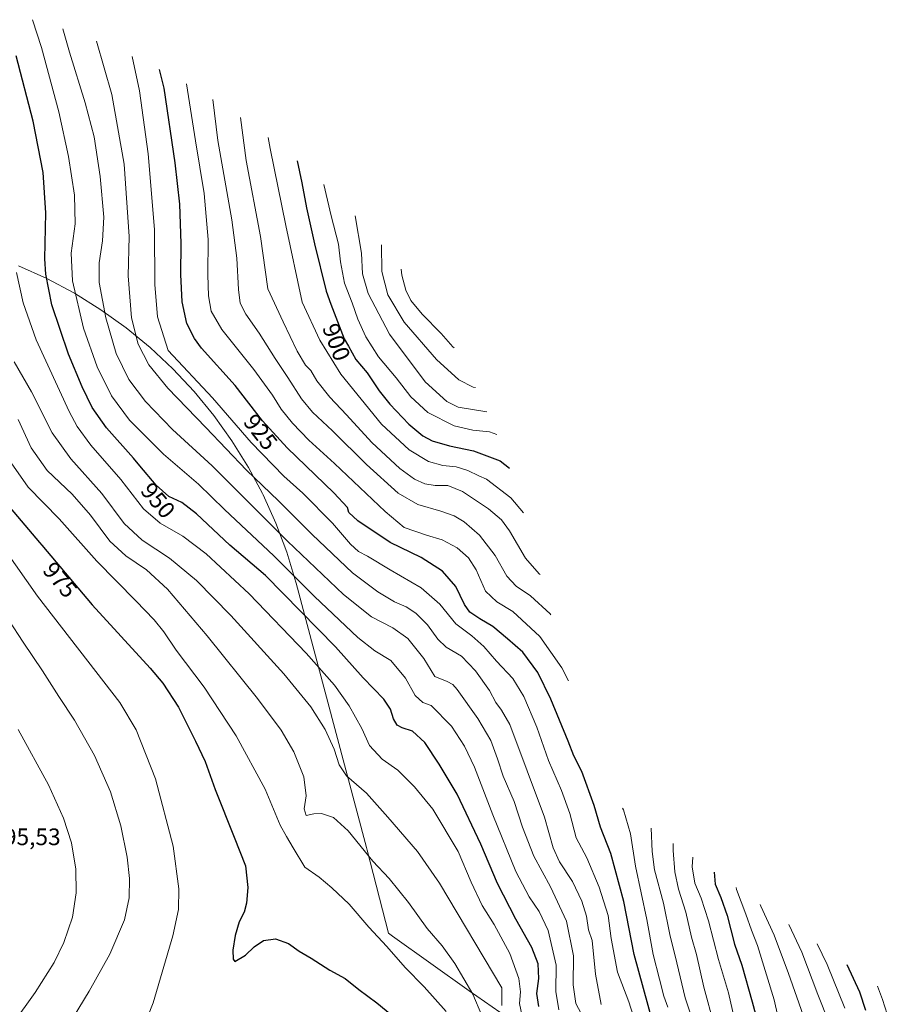
# Model space of a CAD drawing. Units: metres. Extents: x 644201 to 647353, y 4766967 to 4768793.
# Drawn here: x 645661 to 646026, y 4767968 to 4768382 of the extents above; entities that cross this region are included whole.
import ezdxf
from ezdxf.enums import TextEntityAlignment as Align

# ---------------------------------------------------------------- set-up
doc = ezdxf.new("R2010")
doc.units = ezdxf.units.M
doc.header["$MEASUREMENT"] = 0
for name, color, linetype, lineweight in [('Curva de nivel maestra', 36, 'Continuous', 30), ('Curva de nivel normal', 36, 'Continuous', 0), ('Pastizal CxS', 92, 'Continuous', 0), ('Rótulo de curva de nivel directora', 19, 'Continuous', 0), ('Rótulo de punto de cota en terreno', 19, 'Continuous', 0)]:
    doc.layers.add(name, color=color, linetype=linetype, lineweight=lineweight)
doc.styles.add('Arial', font='txt', dxfattribs={"height": 0.2})

msp = doc.modelspace()

# ---------------------------------------------------------------- linework, layer by layer
at = {"layer": 'Curva de nivel maestra', "color": 36, "linetype": 'Continuous', "lineweight": 30}
for points in [[(645879.6, 4767966.61, 950), (645878.76, 4767972.02, 950), (645879.69, 4767978.46, 950), (645879.35, 4767984.52, 950), (645876.72, 4767991.49, 950), (645869.96, 4768003.38, 950), (645862.22, 4768018.32, 950), (645855.28, 4768034.9, 950), (645845.38, 4768055.92, 950), (645837.76, 4768068.48, 950), (645831.77, 4768077.59, 950), (645826.49, 4768082.45, 950), (645822.22, 4768083.8, 950), (645820.02, 4768084.96, 950), (645818.54, 4768087.61, 950), (645817.3, 4768091.7, 950), (645814.51, 4768095.9, 950), (645805.74, 4768104.81, 950), (645794.16, 4768117.88, 950), (645764.75, 4768147.88, 950), (645749.75, 4768160.64, 950), (645735.76, 4768173.82, 950), (645729.48, 4768178.56, 950), (645724.1, 4768181.14, 950), (645718.75, 4768185.86, 950), (645711.86, 4768194.03, 950), (645709.2, 4768197.19, 950), (645697.87, 4768210.01, 950), (645691.87, 4768218.6, 950), (645687.56, 4768227.29, 950), (645681.88, 4768240.93, 950), (645674.91, 4768261.74, 950), (645672.34, 4768274.68, 950), (645671.88, 4768281.02, 950), (645672.29, 4768300.48, 950), (645671.16, 4768317.34, 950), (645667.05, 4768338.94, 950), (645659.88, 4768366.48, 950)], [(645927.58, 4767959.82, 925), (645919.78, 4767988.55, 925), (645915.44, 4768010.73, 925), (645909.99, 4768031.01, 925), (645905.62, 4768042.06, 925), (645902.86, 4768051.16, 925), (645897.67, 4768065.52, 925), (645894.33, 4768072.1, 925), (645891.98, 4768078.17, 925), (645884.74, 4768095.89, 925), (645879.26, 4768107.03, 925), (645872.9, 4768115.63, 925), (645866.42, 4768121.31, 925), (645860.38, 4768126.46, 925), (645854.89, 4768129.63, 925), (645850.64, 4768132.53, 925), (645848.42, 4768135.75, 925), (645844.79, 4768143.21, 925), (645839.13, 4768149.66, 925), (645830.11, 4768155.4, 925), (645817.14, 4768161.73, 925), (645803.6, 4768170.81, 925), (645799.82, 4768174.39, 925), (645799.2, 4768176.49, 925), (645793.52, 4768182.64, 925), (645773.78, 4768201.51, 925), (645763.49, 4768212.89, 925), (645751.92, 4768227.73, 925), (645737.84, 4768243.53, 925), (645734.87, 4768247.51, 925), (645731.69, 4768253.82, 925), (645729.74, 4768262.96, 925), (645729.06, 4768274.45, 925), (645729.29, 4768287.47, 925), (645728.71, 4768304.05, 925), (645726.69, 4768321.49, 925), (645722.16, 4768352.88, 925), (645720.17, 4768360.73, 925)], [(645778, 4768322.34, 900), (645779.96, 4768313.05, 900), (645782.01, 4768302.57, 900), (645785.39, 4768287.44, 900), (645790.18, 4768267.4, 900), (645792.23, 4768262.02, 900), (645797.8, 4768247.39, 900), (645799.58, 4768244.28, 900), (645802.77, 4768238.72, 900), (645807.41, 4768233.11, 900), (645812.48, 4768225.5, 900), (645816.95, 4768219.92, 900), (645825, 4768211.52, 900), (645830.86, 4768206.6, 900), (645834.8, 4768204.52, 900), (645842.12, 4768202.41, 900), (645852.15, 4768200.26, 900), (645863.43, 4768196.11, 900), (645867.28, 4768193.08, 900)], [(645657.4, 4768176.29, 975), (645669.75, 4768161.81, 975), (645670.71, 4768160.66, 975), (645691.79, 4768135.52, 975), (645716.23, 4768108.96, 975), (645721.5, 4768102.66, 975), (645728.17, 4768092.54, 975), (645735.26, 4768078.22, 975), (645739.4, 4768069.67, 975), (645743.57, 4768057.9, 975), (645751.53, 4768037.84, 975), (645756.37, 4768025.78, 975), (645757.26, 4768016.67, 975), (645756.7, 4768010.06, 975), (645755.74, 4768006.31, 975), (645753.68, 4768002.16, 975), (645751.9, 4767996.49, 975), (645750.97, 4767990.35, 975), (645751.16, 4767986.5, 975), (645751.86, 4767985.6, 975), (645756.28, 4767988.25, 975), (645759.92, 4767991.78, 975), (645763.94, 4767994.37, 975), (645768.98, 4767995.09, 975), (645774.42, 4767993.16, 975), (645778.87, 4767989.94, 975), (645783.9, 4767986.98, 975), (645791.79, 4767981.86, 975), (645798.18, 4767978.46, 975), (645803.96, 4767973.82, 975), (645811.58, 4767968.19, 975), (645823.26, 4767958.54, 975)], [(645953.41, 4768023.13, 900), (645953.8, 4768018.11, 900), (645956.24, 4768012.42, 900), (645958.85, 4768004.9, 900), (645961.98, 4767992.8, 900), (645965.02, 4767983.94, 900), (645969.35, 4767968.65, 900), (645972.11, 4767958.19, 900)], [(646009.22, 4767984.23, 875), (646014.55, 4767972.76, 875), (646017.06, 4767965.04, 875)]]:
    msp.add_polyline3d(points, dxfattribs=at)
at = {"layer": 'Curva de nivel normal', "color": 36, "linetype": 'Continuous', "lineweight": 0}
for points in [[(645666.79, 4768381.64, 945), (645670.57, 4768369.95, 945), (645677.76, 4768342.82, 945), (645681.88, 4768324.1, 945), (645684.34, 4768307.84, 945), (645684.63, 4768295.8, 945), (645682.98, 4768283.47, 945), (645683.59, 4768271.8, 945), (645688.24, 4768251.92, 945), (645693.89, 4768235.68, 945), (645699.98, 4768223.5, 945), (645707.48, 4768213.2, 945), (645721.8, 4768198.87, 945), (645736.5, 4768186.23, 945), (645747.43, 4768175.71, 945), (645768.22, 4768156.16, 945), (645785.33, 4768139.07, 945), (645803.58, 4768121.8, 945), (645810.64, 4768116.22, 945), (645817.46, 4768112.09, 945), (645823.6, 4768104.72, 945), (645827.63, 4768097.37, 945), (645830.83, 4768094.42, 945), (645834.42, 4768093.16, 945), (645842.92, 4768084.5, 945), (645848.42, 4768076.11, 945), (645852.58, 4768067.22, 945), (645860.28, 4768047.25, 945), (645870.04, 4768023.46, 945), (645875.61, 4768012.69, 945), (645879.82, 4768006.64, 945), (645883.54, 4767998.58, 945), (645886.92, 4767984, 945), (645886.78, 4767972.87, 945), (645888.04, 4767965.17, 945)], [(645679.45, 4768377.8, 940), (645682.28, 4768368, 940), (645688.94, 4768346.66, 940), (645692.64, 4768332.36, 940), (645695.2, 4768315.68, 940), (645696.74, 4768298.52, 940), (645696.23, 4768288.6, 940), (645694.73, 4768279.34, 940), (645694.82, 4768271.09, 940), (645697.58, 4768256.3, 940), (645701.93, 4768241.32, 940), (645707.28, 4768230.34, 940), (645714.21, 4768221, 940), (645725.64, 4768209.32, 940), (645742.23, 4768193.96, 940), (645774, 4768162.29, 940), (645797.46, 4768139.83, 940), (645809.24, 4768130.46, 940), (645818.22, 4768125.88, 940), (645824.58, 4768121.39, 940), (645831.24, 4768112.92, 940), (645835.92, 4768105.47, 940), (645841.04, 4768103.33, 940), (645843.55, 4768102.02, 940), (645845.35, 4768099.96, 940), (645854.01, 4768087.81, 940), (645859.42, 4768078.48, 940), (645862.29, 4768070.81, 940), (645864.62, 4768063.48, 940), (645869.22, 4768052.83, 940), (645872.77, 4768042.05, 940), (645877.56, 4768029.86, 940), (645884.54, 4768016.92, 940), (645891.23, 4768002.5, 940), (645894.28, 4767987.98, 940), (645894.11, 4767975.7, 940), (645895.25, 4767967.85, 940), (645900.73, 4767957.58, 940)], [(645693.6, 4768372.58, 935), (645700.1, 4768350.17, 935), (645705.35, 4768320.91, 935), (645707.44, 4768290.47, 935), (645707, 4768273.97, 935), (645708.42, 4768256.32, 935), (645711.18, 4768245.23, 935), (645715.72, 4768236.45, 935), (645723.59, 4768226.66, 935), (645739.69, 4768210.09, 935), (645756.72, 4768192.12, 935), (645770.25, 4768179.31, 935), (645784.38, 4768165.11, 935), (645801.34, 4768148.98, 935), (645811.96, 4768141.04, 935), (645818.94, 4768136.78, 935), (645823.85, 4768134.7, 935), (645827.98, 4768132.06, 935), (645832.78, 4768127.19, 935), (645837.12, 4768121.11, 935), (645840.66, 4768117.75, 935), (645847.07, 4768113.89, 935), (645853.05, 4768107.78, 935), (645858.9, 4768099.48, 935), (645861.53, 4768094.5, 935), (645863.98, 4768091.31, 935), (645867.49, 4768085.21, 935), (645882.04, 4768046.21, 935), (645885.65, 4768033.4, 935), (645888.4, 4768027.48, 935), (645893.8, 4768019.16, 935), (645897.75, 4768010.95, 935), (645899.7, 4768004.65, 935), (645900.53, 4767998.86, 935), (645902.05, 4767994.42, 935), (645903.49, 4767980.24, 935), (645905.8, 4767967.44, 935)], [(645919.38, 4767962.87, 930), (645917.44, 4767968.54, 930), (645912.69, 4767981.11, 930), (645910.07, 4767995.15, 930), (645908.77, 4768004.92, 930), (645905.08, 4768016.76, 930), (645899.84, 4768029.14, 930), (645895.31, 4768037.49, 930), (645892.69, 4768047.83, 930), (645889.2, 4768057.42, 930), (645883.66, 4768070.07, 930), (645878.84, 4768084.06, 930), (645873.36, 4768097.02, 930), (645868.66, 4768104.54, 930), (645861.85, 4768111.79, 930), (645856.54, 4768118.07, 930), (645851.46, 4768122.48, 930), (645844.81, 4768127.5, 930), (645838.01, 4768135.88, 930), (645830.17, 4768142.71, 930), (645817.13, 4768150.21, 930), (645807.54, 4768156.07, 930), (645803.77, 4768158, 930), (645800.52, 4768161.12, 930), (645792.89, 4768169.95, 930), (645780.42, 4768182.48, 930), (645772.49, 4768189.6, 930), (645758.72, 4768203.88, 930), (645742.39, 4768222.55, 930), (645723.8, 4768242.52, 930), (645719.28, 4768256.64, 930), (645718.2, 4768270.2, 930), (645718.01, 4768293.38, 930), (645715.39, 4768325.18, 930), (645711.67, 4768351.66, 930), (645708.61, 4768366.21, 930)], [(645731.54, 4768354.66, 920), (645735.24, 4768330.74, 920), (645738.87, 4768308.53, 920), (645740.54, 4768289.15, 920), (645740.42, 4768274.28, 920), (645740.7, 4768265.46, 920), (645741.86, 4768259.08, 920), (645746.29, 4768251.38, 920), (645759.76, 4768234.48, 920), (645767.66, 4768223.72, 920), (645771.37, 4768217.77, 920), (645776.12, 4768211.96, 920), (645782.97, 4768204.83, 920), (645793.78, 4768194.95, 920), (645815.06, 4768174.85, 920), (645823.05, 4768168.12, 920), (645832.35, 4768164.84, 920), (645839, 4768162.92, 920), (645845.34, 4768159.5, 920), (645850.05, 4768155.32, 920), (645853.24, 4768150.32, 920), (645857.26, 4768141.34, 920), (645862.01, 4768136.81, 920), (645868.73, 4768132.73, 920), (645880.04, 4768122.18, 920), (645889.34, 4768109.08, 920), (645892.12, 4768103.54, 920)], [(645742.52, 4768348.08, 915), (645744.7, 4768330.88, 915), (645750.55, 4768297.49, 915), (645752.68, 4768281.39, 915), (645753.3, 4768268.16, 915), (645754.1, 4768262.4, 915), (645756.47, 4768257.84, 915), (645762.09, 4768249.81, 915), (645768.81, 4768239.12, 915), (645774.11, 4768231.18, 915), (645779.82, 4768222.22, 915), (645784.5, 4768216.55, 915), (645792.95, 4768208.76, 915), (645807.18, 4768194.58, 915), (645820.57, 4768182.5, 915), (645828.8, 4768177.7, 915), (645838.49, 4768174.94, 915), (645844.06, 4768172.94, 915), (645848.32, 4768170.43, 915), (645854.73, 4768164.89, 915), (645861.31, 4768156.28, 915), (645866.13, 4768147.62, 915), (645870.17, 4768143.34, 915), (645876.16, 4768139.32, 915), (645884.43, 4768131.76, 915), (645884.73, 4768131.4, 915)], [(645754.24, 4768340.49, 910), (645756.58, 4768322.47, 910), (645762.63, 4768290.47, 910), (645765.75, 4768268.47, 910), (645772.15, 4768254.53, 910), (645778, 4768242.28, 910), (645781.57, 4768236.38, 910), (645783.75, 4768234.04, 910), (645786.33, 4768229.73, 910), (645791.77, 4768222.84, 910), (645798.77, 4768215.5, 910), (645809.49, 4768203.89, 910), (645821.22, 4768192.95, 910), (645827.37, 4768188.4, 910), (645831.69, 4768186.43, 910), (645836.07, 4768185.77, 910), (645841.42, 4768185.72, 910), (645847.55, 4768183.21, 910), (645858.46, 4768175.86, 910), (645863.93, 4768171.34, 910), (645867.28, 4768166.68, 910), (645874.11, 4768155.24, 910), (645879.73, 4768148.65, 910), (645880.26, 4768148.26, 910)], [(645765.9, 4768332.14, 905), (645766.61, 4768327.51, 905), (645773.3, 4768295.08, 905), (645780.16, 4768262.88, 905), (645787.6, 4768246.85, 905), (645796.36, 4768232.49, 905), (645813.47, 4768211.6, 905), (645825.17, 4768200.77, 905), (645833.27, 4768195.88, 905), (645839.28, 4768194.15, 905), (645844.92, 4768193.62, 905), (645849.79, 4768192.05, 905), (645854.37, 4768189.74, 905), (645857.68, 4768188.46, 905), (645867.9, 4768180.52, 905), (645873.24, 4768174.26, 905)], [(645789.26, 4768312.29, 895), (645792.31, 4768299.16, 895), (645795.42, 4768287.25, 895), (645796.23, 4768279.83, 895), (645797.91, 4768270.78, 895), (645801.17, 4768262.6, 895), (645803.51, 4768255.74, 895), (645806.94, 4768248.3, 895), (645812.29, 4768239.87, 895), (645819.62, 4768230.95, 895), (645825.81, 4768222.96, 895), (645833.04, 4768216.46, 895), (645844.05, 4768210.79, 895), (645851.93, 4768209.01, 895), (645858.88, 4768208.29, 895), (645861.99, 4768207.14, 895)], [(645802.43, 4768299.2, 890), (645805.05, 4768283.47, 890), (645805.44, 4768274.8, 890), (645807.85, 4768266.47, 890), (645816.85, 4768249.44, 890), (645831.87, 4768229.36, 890), (645841, 4768221.07, 890), (645845.68, 4768218.71, 890), (645857.72, 4768216.73, 890)], [(645813.46, 4768286.91, 885), (645813.66, 4768275.77, 885), (645816.14, 4768265.96, 885), (645823.09, 4768254.48, 885), (645836.59, 4768238.66, 885), (645846.06, 4768230.14, 885), (645852.02, 4768227.09, 885), (645853.04, 4768226.89, 885)], [(645660.08, 4768275.31, 955), (645662.81, 4768262.53, 955), (645668.32, 4768247.04, 955), (645682.2, 4768216.92, 955), (645685.55, 4768210.53, 955), (645691.26, 4768202.66, 955), (645703.95, 4768188.31, 955), (645713.39, 4768175.98, 955), (645720.38, 4768169.96, 955), (645729.91, 4768164.48, 955), (645739.76, 4768157.04, 955), (645757.79, 4768140.19, 955), (645781.86, 4768115.26, 955), (645793.8, 4768101.72, 955), (645799.91, 4768093.08, 955), (645805.26, 4768083.47, 955), (645808.43, 4768076.33, 955), (645813.73, 4768070.65, 955), (645820.31, 4768065.98, 955), (645827.36, 4768059.01, 955), (645835.03, 4768049.57, 955), (645845.67, 4768031.76, 955), (645851.21, 4768018.93, 955), (645855.83, 4768009.16, 955), (645860.82, 4768001.17, 955), (645867.44, 4767988.94, 955), (645871.21, 4767978.35, 955), (645871.91, 4767972.78, 955), (645871.5, 4767967.89, 955), (645872.82, 4767961.8, 955)], [(645821.82, 4768276.72, 880), (645821.98, 4768274.14, 880), (645823.67, 4768267.82, 880), (645825.77, 4768263.61, 880), (645830.65, 4768257.79, 880), (645838.56, 4768249.72, 880), (645843.56, 4768244.05, 880), (645844.04, 4768243.67, 880)], [(645658.98, 4768237.7, 960), (645666.26, 4768225.06, 960), (645675.01, 4768207.93, 960), (645682.91, 4768196.91, 960), (645695.9, 4768182.39, 960), (645705.31, 4768169.78, 960), (645712.91, 4768162.8, 960), (645724.36, 4768155.21, 960), (645735.75, 4768145.81, 960), (645750.18, 4768131.01, 960), (645772.44, 4768106.5, 960), (645783.77, 4768092.64, 960), (645789.74, 4768083.06, 960), (645793.56, 4768074.83, 960), (645795.7, 4768068.3, 960), (645798.77, 4768063.68, 960), (645807.19, 4768056.33, 960), (645816.14, 4768046.22, 960), (645828.63, 4768031.86, 960), (645837.84, 4768018.52, 960), (645864.1, 4767974.49, 960), (645864.16, 4767967.06, 960)], [(645855.7, 4767962.9, 965), (645851.9, 4767971.81, 965), (645844.35, 4767984.76, 965), (645839.04, 4767992.18, 965), (645832.76, 4767999.45, 965), (645824.83, 4768010.35, 965), (645816.77, 4768020.51, 965), (645809.89, 4768027.71, 965), (645799.46, 4768040.54, 965), (645793.36, 4768046.04, 965), (645788.3, 4768047.78, 965), (645784.98, 4768047.65, 965), (645781.85, 4768046.92, 965), (645780.98, 4768049.71, 965), (645781.88, 4768055.27, 965), (645780.87, 4768063.14, 965), (645776.57, 4768073.78, 965), (645771.29, 4768082.79, 965), (645761.33, 4768096.14, 965), (645740.24, 4768122.48, 965), (645723.53, 4768142.08, 965), (645714.7, 4768150.21, 965), (645705.93, 4768156.12, 965), (645699.26, 4768162.29, 965), (645691.17, 4768173.31, 965), (645683.41, 4768182.03, 965), (645672.94, 4768192.09, 965), (645666.16, 4768201.52, 965), (645660.76, 4768213.51, 965)], [(645840.7, 4767964.45, 970), (645831.45, 4767974.91, 970), (645823.44, 4767983.02, 970), (645815.78, 4767991.9, 970), (645808.21, 4767999.95, 970), (645799.94, 4768009.68, 970), (645792.63, 4768016.52, 970), (645787.35, 4768021.02, 970), (645781.3, 4768025.16, 970), (645776.38, 4768033.37, 970), (645773.6, 4768038.16, 970), (645770.9, 4768042.85, 970), (645764.58, 4768058.02, 970), (645752.34, 4768080.4, 970), (645738.88, 4768100.94, 970), (645727.16, 4768116.52, 970), (645721.91, 4768124.18, 970), (645717.86, 4768129.22, 970), (645710.2, 4768137.27, 970), (645693.8, 4768153.87, 970), (645677.96, 4768171.68, 970), (645664.9, 4768184.97, 970), (645657.78, 4768195.22, 970)], [(645645.56, 4768172.13, 980), (645668.9, 4768139.26, 980), (645703.51, 4768094.48, 980), (645710.32, 4768083.02, 980), (645718.5, 4768062.34, 980), (645725.94, 4768034, 980), (645728.28, 4768016.11, 980), (645728.16, 4768007.42, 980), (645725.7, 4767996.34, 980), (645717.43, 4767968.11, 980), (645715.12, 4767962.17, 980)], [(645677.5, 4767951.64, 985), (645690.56, 4767973.03, 985), (645699.32, 4767988.62, 985), (645705.42, 4768003.09, 985), (645707.42, 4768012.39, 985), (645707.52, 4768020.41, 985), (645706.56, 4768029.48, 985), (645703.9, 4768042.54, 985), (645699.59, 4768056.92, 985), (645692.78, 4768072.17, 985), (645684.41, 4768087.06, 985), (645677.87, 4768097.04, 985), (645671, 4768107.74, 985), (645662.75, 4768119.84, 985), (645650.6, 4768138.31, 985)], [(645658.34, 4767959.16, 990), (645667.93, 4767972.49, 990), (645675.8, 4767985.16, 990), (645679.91, 4767993.49, 990), (645683.57, 4768004.16, 990), (645685.04, 4768014.4, 990), (645684.9, 4768024.39, 990), (645683.08, 4768035.49, 990), (645679.71, 4768045.78, 990), (645673.46, 4768059.86, 990), (645660.68, 4768083.08, 990)], [(645914.87, 4768050.08, 920), (645915.23, 4768049.32, 920), (645918.14, 4768039.29, 920), (645920.28, 4768025.65, 920), (645925.03, 4768003.19, 920), (645927.71, 4767988.46, 920), (645930.42, 4767978.12, 920), (645932.19, 4767971, 920), (645933.86, 4767966.3, 920)], [(645926.95, 4768041.66, 915), (645927.29, 4768031.8, 915), (645928.29, 4768024.15, 915), (645932.13, 4768010.08, 915), (645934.77, 4767996.96, 915), (645937.74, 4767985.01, 915), (645941.18, 4767970.26, 915), (645946.93, 4767952.84, 915)], [(645936.18, 4768035.21, 910), (645936.14, 4768032.16, 910), (645936.79, 4768023.21, 910), (645938.44, 4768016.03, 910), (645941.52, 4768006.24, 910), (645943.87, 4767995.78, 910), (645945.93, 4767988.45, 910), (645949.08, 4767974.78, 910), (645953.36, 4767958.78, 910)], [(645944.46, 4768029.43, 905), (645944.19, 4768025.38, 905), (645945.2, 4768018.49, 905), (645947.91, 4768012.16, 905), (645951.06, 4768002.7, 905), (645955.16, 4767986.4, 905), (645959.41, 4767972.37, 905), (645961.86, 4767961.91, 905)], [(645962.66, 4768016.6, 895), (645962.74, 4768015.88, 895), (645966.75, 4768005.51, 895), (645969.02, 4767998.72, 895), (645971.59, 4767992.31, 895), (645978.68, 4767969.43, 895), (645980.2, 4767962.52, 895)], [(645972.72, 4768009.49, 890), (645972.95, 4768008.82, 890), (645978.59, 4767996.55, 890), (645984.59, 4767980.54, 890), (645990.77, 4767962.98, 890)], [(645984.81, 4768001.15, 885), (645990.22, 4767989.41, 885), (645996.91, 4767971.66, 885), (646001.58, 4767960.09, 885)], [(645996.63, 4767993.01, 880), (646000.91, 4767984.34, 880), (646008.28, 4767965.96, 880)], [(646022.01, 4767975.22, 870), (646024.2, 4767969.63, 870), (646026.19, 4767963.42, 870)]]:
    msp.add_polyline3d(points, dxfattribs=at)
at = {"layer": 'Pastizal CxS', "color": 92, "linetype": 'Continuous', "lineweight": 0}
for points in [[(645660.88, 4768278.15, 954.19), (645672.8, 4768272.74, 949.38), (645684.34, 4768266.58, 944.65), (645695.45, 4768259.66, 940.28), (645706.09, 4768252.04, 935.9), (645716.21, 4768243.74, 932.61), (645725.76, 4768234.79, 931.09), (645734.71, 4768225.24, 931.37), (645743.01, 4768215.12, 931.92), (645750.63, 4768204.48, 932.39), (645757.54, 4768193.37, 933.87), (645763.39, 4768182.44, 935.98), (645763.71, 4768181.83, 936.12), (645769.12, 4768169.91, 938.65), (645773.73, 4768157.66, 941.51), (645777.53, 4768145.13, 945.52), (645777.65, 4768144.65, 945.68), (645807.15, 4768033.44, 964.34), (645807.45, 4768032.33, 964.48), (645816.49, 4767997.43, 968.81), (645818.14, 4767996.26, 968.69), (645850.3, 4767973.21, 965.16), (645876.11, 4767955.2, 955.52)], [(645660.88, 4768278.15, 954.19), (645672.8, 4768272.74, 949.38), (645684.34, 4768266.58, 944.65), (645695.45, 4768259.66, 940.28), (645706.09, 4768252.04, 935.9), (645716.21, 4768243.74, 932.61), (645725.76, 4768234.79, 931.09), (645734.71, 4768225.24, 931.37), (645743.01, 4768215.12, 931.92), (645750.63, 4768204.48, 932.39), (645757.54, 4768193.37, 933.87), (645763.39, 4768182.44, 935.98), (645763.71, 4768181.83, 936.12), (645769.12, 4768169.91, 938.65), (645773.73, 4768157.66, 941.51), (645777.52, 4768145.13, 945.52), (645777.65, 4768144.65, 945.68), (645807.15, 4768033.44, 964.34), (645807.45, 4768032.33, 964.48), (645816.49, 4767997.43, 968.81), (645818.14, 4767996.26, 968.69), (645850.3, 4767973.21, 965.16), (645876.11, 4767955.2, 955.52)]]:
    msp.add_polyline3d(points, dxfattribs=at)

# ---------------------------------------------------------------- texts
at = {"layer": 'Rótulo de curva de nivel directora', "color": 19, "linetype": 'Continuous', "lineweight": 0, "style": 'Arial'}
for s, rotation, p in [('900', -69.1527, (645794.54, 4768246.04)), ('925', -52.0584, (645762.66, 4768208.22)), ('950', -49.8726, (645719.54, 4768179.46)), ('975', -50.0256, (645678.36, 4768146.05))]:
    msp.add_text(s, height=7, rotation=rotation, dxfattribs=at).set_placement(p, align=Align.MIDDLE_CENTER)
at = {"layer": 'Rótulo de punto de cota en terreno', "color": 19, "linetype": 'Continuous', "lineweight": 0, "style": 'Arial'}
msp.add_text('995,53', height=7, dxfattribs=at).set_placement((645649.42, 4768032.3), align=Align.BOTTOM_LEFT)

doc.saveas('drawing.dxf')
